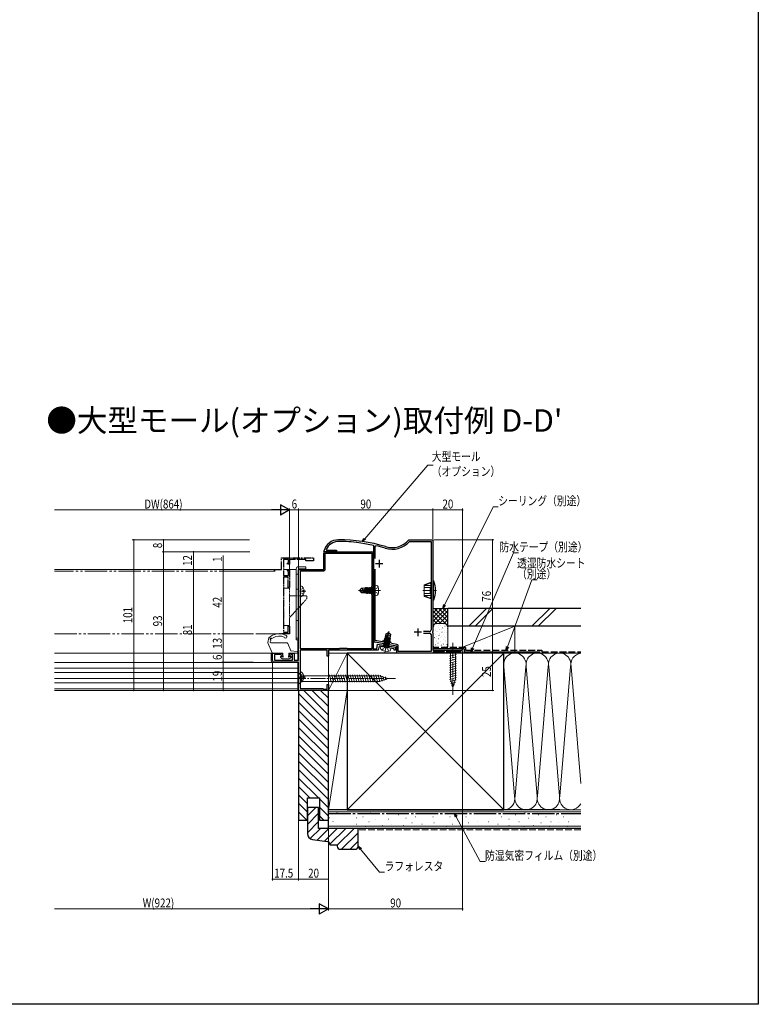
# Model space of a CAD drawing. Extents: x 0 to 990, y 0 to 1603.
# Drawn here: x 495 to 990, y 0 to 660 of the extents above; entities that cross this region are included whole.
import ezdxf

# ---------------------------------------------------------------- set-up
doc = ezdxf.new("R2010")
doc.units = 0
for name, pattern in [('YCENTER_1', [13, 10, -1, 1, -1]), ('YDIVIDE_1', [15, 10, -1, 1, -1, 1, -1]), ('YHIDDEN_1', [4, 3, -1])]:
    doc.linetypes.add(name, pattern=pattern)
doc.layers.add('USER1', color=3, linetype='CONTINUOUS')
doc.layers.add('YKK_ZWAK', color=7, linetype='CONTINUOUS')
for name, color, linetype, lineweight in [('YKK_11', 7, 'CONTINUOUS', 30), ('YKK_12', 2, 'CONTINUOUS', 13), ('YKK_13', 4, 'CONTINUOUS', 13), ('YKK_D', 6, 'CONTINUOUS', 13), ('YSS_K', 3, 'CONTINUOUS', 13)]:
    doc.layers.add(name, color=color, linetype=linetype, lineweight=lineweight)
doc.styles.get("Standard").update_dxf_attribs({"font": 'txt', "bigfont": 'BIGFONT'})
doc.styles.add('text-b', font='extslim2.shx', dxfattribs={"width": 0.8, "bigfont": 'extfont2.shx'})

msp = doc.modelspace()

# ---------------------------------------------------------------- linework, layer by layer
at = {"layer": 'YKK_11', "color": 0, "linetype": 'ByBlock', "lineweight": -2, "ltscale": 0.5}
for p, q in [((755.77, 311.35), (755.99, 311.45)), ((755.99, 311.45), (771.86, 311.45)), ((756.26, 310.26), (756.48, 310.35)), ((756.48, 310.35), (770.66, 310.35)), ((770.66, 310.35), (770.66, 251)), ((771.86, 311.45), (771.86, 249.91)), ((699.16, 303.45), (698.87, 303.83)), ((700.36, 304.87), (700.64, 304.45)), ((700.64, 304.45), (707.36, 304.45)), ((707.36, 304.45), (707.36, 303.45)), ((722.37, 309.51), (722.35, 309.51)), ((727.36, 308.56), (722.37, 309.51)), ((727.36, 308.56), (727.36, 308.56)), ((732.36, 307.33), (732.12, 307.63)), ((732.36, 277.91), (732.36, 307.33)), ((733.26, 307.2), (733.63, 307.49)), ((733.26, 299.03), (733.26, 307.2)), ((733.26, 299.03), (733.26, 307.2)), ((698.86, 291.45), (698.86, 302.45)), ((707.36, 303.45), (699.16, 303.45)), ((699.76, 291.95), (699.76, 302.55)), ((699.76, 302.55), (730.96, 302.55)), ((699.86, 303.45), (730.86, 303.45)), ((730.96, 302.55), (730.96, 280.15)), ((731.86, 302.45), (731.86, 238.35)), ((681.86, 230.65), (681.86, 291.45)), ((681.86, 291.45), (698.86, 291.45)), ((683.16, 238.35), (683.16, 290.55)), ((683.16, 290.55), (698.36, 290.55)), ((683.16, 238.35), (683.16, 290.55)), ((733.26, 243.91), (733.26, 291.88)), ((730.96, 280.15), (730.76, 279.95)), ((730.76, 279.95), (730.76, 274.95)), ((732.48, 277.73), (732.36, 277.91)), ((732.48, 277.18), (732.48, 277.73)), ((730.76, 274.95), (730.96, 274.75)), ((730.96, 274.75), (730.96, 238.35)), ((732.36, 277), (732.48, 277.18)), ((732.36, 243.79), (732.36, 277)), ((769.66, 250), (765.56, 250)), ((765.56, 248.9), (769.66, 248.9)), ((770.66, 247.9), (770.66, 236.55)), ((771.86, 249.91), (771.74, 249.73)), ((771.74, 249.73), (771.74, 249.18)), ((771.74, 249.18), (771.86, 249)), ((771.86, 249), (771.86, 237.45)), ((709.16, 238.35), (683.16, 238.35)), ((709.36, 238.55), (709.16, 238.35)), ((714.36, 238.55), (709.36, 238.55)), ((714.56, 238.35), (714.36, 238.55)), ((730.96, 238.35), (714.56, 238.35)), ((731.86, 238.35), (734.29, 238.35)), ((740.35, 241.54), (733.18, 242.81)), ((737.9, 243.09), (733.26, 243.91)), ((734.29, 238.35), (734.86, 241.57)), ((734.86, 241.57), (746.86, 239.45)), ((735.83, 240.18), (735.35, 237.45)), ((740, 239.45), (735.83, 240.18)), ((738.71, 243.66), (737.9, 243.09)), ((743.63, 242.79), (738.71, 243.66)), ((740.2, 239.53), (740, 239.45)), ((740.74, 239.44), (740.2, 239.53)), ((740.63, 241.65), (740.35, 241.54)), ((741.14, 241.56), (740.63, 241.65)), ((740.9, 239.29), (740.74, 239.44)), ((745.96, 238.39), (740.9, 239.29)), ((741.37, 241.36), (741.14, 241.56)), ((747.66, 240.25), (741.37, 241.36)), ((744.2, 241.98), (743.63, 242.79)), ((747.83, 241.34), (744.2, 241.98)), ((745.96, 237.45), (745.96, 238.39)), ((746.86, 239.45), (746.86, 237.45)), ((747.66, 235.45), (747.66, 240.25)), ((748.66, 236.55), (748.66, 240.36)), ((664.36, 230.45), (664.36, 235.45)), ((664.36, 235.45), (670.86, 235.45)), ((669.83, 234.55), (665.66, 234.55)), ((665.66, 234.55), (665.66, 230.65)), ((670.49, 233.9), (669.83, 234.55)), ((670.86, 234.05), (670.49, 233.9)), ((670.86, 235.45), (670.86, 234.05)), ((675.86, 234.05), (675.86, 235.45)), ((675.86, 235.45), (678.86, 235.45)), ((676.23, 233.9), (675.86, 234.05)), ((676.88, 234.55), (676.23, 233.9)), ((677.86, 234.55), (676.88, 234.55)), ((677.86, 230.65), (677.86, 234.55)), ((678.86, 235.45), (678.86, 230.65)), ((701.16, 237.45), (682.96, 237.45)), ((682.96, 237.45), (682.96, 211.65)), ((701.16, 233.45), (701.16, 237.45)), ((701.86, 233.45), (701.16, 233.45)), ((735.35, 237.45), (701.86, 237.45)), ((701.86, 237.45), (701.86, 233.45)), ((746.86, 237.45), (745.96, 237.45)), ((771.56, 235.45), (747.66, 235.45)), ((770.66, 236.55), (748.66, 236.55)), ((771.86, 235.75), (771.56, 235.45)), ((771.86, 237.45), (790.86, 237.45)), ((772.36, 236.25), (771.86, 235.75)), ((779.66, 236.25), (772.36, 236.25)), ((779.66, 235.45), (779.66, 236.25)), ((780.86, 235.45), (779.66, 235.45)), ((790.66, 236.25), (780.86, 236.25)), ((780.86, 236.25), (780.86, 235.45)), ((790.66, 235.45), (790.66, 236.25)), ((791.86, 235.45), (790.66, 235.45)), ((791.86, 236.45), (791.86, 235.45)), ((681.86, 229.45), (665.36, 229.45)), ((665.66, 230.65), (677.86, 230.65)), ((678.86, 230.65), (681.86, 230.65)), ((681.86, 210.45), (681.86, 229.45)), ((682.96, 211.65), (698.36, 211.65)), ((698.36, 211.65), (698.66, 211.35)), ((698.66, 211.35), (700.96, 211.35)), ((700.96, 211.35), (700.96, 214.45)), ((700.96, 214.45), (701.86, 214.45)), ((701.86, 214.45), (701.86, 210.45)), ((701.86, 210.45), (681.86, 210.45))]:
    msp.add_line(p, q, dxfattribs=at)
at = {"layer": 'YKK_11', "linetype": 'YDIVIDE_1', "lineweight": -2, "ltscale": 0.5}
for p, q in [((670.56, 291.45), (670.56, 299.45)), ((670.56, 299.45), (691.86, 299.45)), ((675.06, 298.15), (671.86, 298.15)), ((671.86, 298.15), (671.86, 287.45)), ((675.06, 296.28), (675.06, 298.15)), ((686.86, 298.15), (675.86, 298.15)), ((675.86, 298.15), (675.86, 295.15)), ((686.86, 297.45), (686.86, 298.15)), ((691.86, 297.45), (686.86, 297.45)), ((691.86, 299.45), (691.86, 297.45)), ((665.86, 290.75), (665.86, 291.45)), ((665.86, 291.45), (670.56, 291.45)), ((666.16, 290.45), (665.86, 290.75)), ((674.32, 295.54), (675.06, 296.28)), ((674.48, 295.15), (674.32, 295.54)), ((674.32, 290.77), (674.48, 291.15)), ((675.06, 290.03), (674.32, 290.77)), ((675.86, 295.15), (674.48, 295.15)), ((674.48, 291.15), (675.86, 291.15)), ((675.86, 291.15), (675.86, 279.45)), ((671.86, 287.45), (675.06, 287.45)), ((674.86, 286.45), (671.86, 286.45)), ((671.86, 286.45), (671.86, 249.45)), ((674.86, 279.45), (674.86, 286.45)), ((675.06, 287.45), (675.06, 290.03)), ((675.86, 279.45), (674.86, 279.45)), ((674.86, 249.45), (674.86, 253.45)), ((674.86, 253.45), (675.86, 253.45)), ((675.86, 253.45), (675.86, 248.45)), ((675.86, 248.45), (669.16, 248.45)), ((671.86, 249.45), (674.86, 249.45))]:
    msp.add_line(p, q, dxfattribs=at)
at = {"layer": 'YKK_11', "color": 2, "ltscale": 0.5}
for p, q in [((735.86, 297.95), (735.86, 292.95)), ((738.36, 295.45), (733.36, 295.45)), ((761.86, 251.95), (761.86, 246.95)), ((764.36, 249.45), (759.36, 249.45))]:
    msp.add_line(p, q, dxfattribs=at)
at = {"layer": 'YKK_11', "color": 0, "linetype": 'ByBlock', "lineweight": -2, "ltscale": 0.5}
for centre, radius, start, end in [((708.58, 301.45), 10, 90, 166.28377), ((708.58, 301.45), 8.9, 89.99244, 157.43565), ((708.82, 201.45), 110, 73.41511, 90.12559), ((708.82, 201.45), 108.9, 82.86503, 90.12624), ((744.5, 321.25), 15, 253.41512, 318.69014), ((708.82, 201.45), 108.7, 77.62261, 80.18069), ((708.82, 201.45), 108.9, 73.41511, 76.83435), ((744.5, 321.25), 16.1, 253.41512, 316.92721), ((699.86, 302.45), 1, 90.00002, 180), ((730.86, 302.45), 1, 0.00002, 90), ((698.36, 291.95), 1.4, 270.00002, 0), ((769.66, 251), 1, 270.00001, 359.99999), ((769.66, 247.9), 1, 0.00001, 89.99999), ((733.36, 243.79), 1, 180.00004, 260.00002), ((747.66, 240.36), 1, 0.00004, 80.00002), ((790.86, 236.45), 1, 0.00001, 89.99999), ((665.36, 230.45), 1, 180.00002, 270)]:
    msp.add_arc(centre, radius, start, end, dxfattribs=at)
at = {"layer": 'YKK_12', "linetype": 'Continuous', "ltscale": 0.5}
for p, q in [((518.23, 291.45), (670.06, 291.45)), ((671.86, 291.45), (680.36, 291.45)), ((681.36, 244.45), (681.36, 230.65)), ((518.23, 235.45), (671.26, 235.45)), ((675.46, 235.45), (681.36, 235.45)), ((681.36, 229.45), (681.36, 210.45)), ((518.23, 210.45), (681.36, 210.45))]:
    msp.add_line(p, q, dxfattribs=at)
at = {"layer": 'YKK_12', "linetype": 'Continuous', "lineweight": 13, "ltscale": 0.5}
for p, q in [((663.56, 235.45), (663.56, 230.25)), ((681.36, 229.25), (518.23, 229.25)), ((681.36, 225.45), (518.23, 225.45)), ((681.36, 222.45), (518.23, 222.45)), ((681.36, 218.45), (518.23, 218.45)), ((681.36, 215.45), (518.23, 215.45)), ((681.36, 211.45), (518.23, 211.45))]:
    msp.add_line(p, q, dxfattribs=at)
msp.add_arc((664.56, 230.25), 1, 180.00001, 270.00001, dxfattribs=at)
at = {"layer": 'YKK_13', "linetype": 'Continuous', "lineweight": 13, "ltscale": 0.5}
for p, q in [((680.36, 291.95), (680.36, 245.45)), ((686.86, 293.45), (681.86, 293.45)), ((681.86, 291.95), (681.86, 245.45)), ((686.86, 291.95), (681.86, 291.95)), ((686.86, 293.45), (686.86, 291.95)), ((771.86, 283.95), (772.57, 283.95)), ((771.86, 277.45), (771.86, 283.95)), ((772.57, 283.95), (772.57, 277.45)), ((683.16, 273.36), (683.16, 280.55)), ((684.76, 277.38), (684.76, 276.53)), ((685.64, 277.38), (684.76, 277.38)), ((770.06, 282.85), (765.96, 281.36)), ((765.96, 280.84), (770.06, 282.49)), ((765.96, 273.55), (765.96, 281.36)), ((765.96, 280.84), (770.56, 280.84)), ((765.96, 279.41), (770.56, 279.41)), ((770.06, 282.85), (770.56, 282.35)), ((770.06, 282.49), (770.06, 282.85)), ((770.06, 282.49), (770.56, 281.95)), ((770.06, 277.45), (770.06, 279.41)), ((770.06, 277.45), (770.06, 275.5)), ((770.56, 282.35), (770.76, 282.35)), ((770.56, 277.45), (770.56, 282.35)), ((770.56, 277.45), (770.56, 272.55)), ((771.86, 277.45), (771.86, 270.95)), ((772.57, 270.95), (772.57, 277.45)), ((685.64, 276.53), (684.76, 276.53)), ((765.96, 275.5), (770.56, 275.5)), ((765.96, 274.07), (770.06, 272.41)), ((765.96, 274.07), (770.56, 274.07)), ((770.06, 272.05), (765.96, 273.55)), ((770.06, 272.41), (770.56, 272.95)), ((770.06, 272.05), (770.56, 272.55)), ((770.06, 272.41), (770.06, 272.05)), ((770.56, 272.55), (770.76, 272.55)), ((771.86, 270.95), (771.86, 272.55)), ((771.86, 270.95), (772.57, 270.95)), ((681.86, 245.45), (680.36, 245.45)), ((683.06, 215.86), (683.06, 223.05)), ((684.66, 219.88), (684.66, 219.03)), ((685.54, 219.88), (684.66, 219.88)), ((685.54, 219.03), (684.66, 219.03))]:
    msp.add_line(p, q, dxfattribs=at)
at = {"layer": 'YKK_13', "linetype": 'YDIVIDE_1', "ltscale": 1.5}
for p, q in [((666.16, 290.45), (518.23, 290.45)), ((518.23, 248.45), (669.16, 248.45))]:
    msp.add_line(p, q, dxfattribs=at)
at = {"layer": 'YKK_13'}
for p, q in [((680.36, 244.45), (680.36, 288.45)), ((680.36, 288.45), (681.86, 288.45)), ((681.86, 288.45), (681.86, 244.45)), ((681.86, 244.45), (680.36, 244.45))]:
    msp.add_line(p, q, dxfattribs=at)
at = {"layer": 'YKK_13', "linetype": 'YDIVIDE_1', "lineweight": 13, "ltscale": 0.5}
for p, q in [((671.86, 266.45), (671.86, 278.95)), ((671.86, 278.95), (675.86, 278.95)), ((675.86, 262.45), (675.86, 278.95)), ((675.86, 273.95), (686.86, 273.95)), ((676.92, 260.45), (687.36, 271.95)), ((687.36, 273.45), (687.36, 272.45)), ((687.36, 272.45), (687.36, 271.95)), ((671.86, 266.45), (671.86, 253.95)), ((675.86, 253.95), (675.86, 266.45)), ((675.86, 259.28), (676.92, 260.45)), ((671.86, 253.95), (675.86, 253.95))]:
    msp.add_line(p, q, dxfattribs=at)
at = {"layer": 'YKK_13', "linetype": 'YHIDDEN_1', "lineweight": 13, "ltscale": 0.5}
for p, q in [((681.86, 278.45), (680.36, 278.45)), ((682.7, 276.95), (683.31, 278.1)), ((685.12, 279), (683.31, 278.1)), ((682.7, 276.95), (683.31, 275.81)), ((685.12, 274.9), (683.31, 275.81)), ((681.86, 257.45), (680.36, 257.45)), ((682.6, 219.45), (683.21, 220.6)), ((682.6, 219.45), (683.21, 218.31)), ((685.02, 221.5), (683.21, 220.6)), ((685.02, 217.4), (683.21, 218.31))]:
    msp.add_line(p, q, dxfattribs=at)
at = {"layer": 'YKK_13', "linetype": 'YCENTER_1', "ltscale": 0.5}
for p, q in [((736.71, 277.45), (722.03, 277.45)), ((739.8, 235.67), (742.35, 250.13))]:
    msp.add_line(p, q, dxfattribs=at)
at = {"layer": 'YKK_13', "linetype": 'Continuous', "ltscale": 0.5}
for p, q in [((723.97, 279.1), (722.96, 277.6)), ((724.46, 277.45), (722.96, 277.6)), ((722.96, 277.3), (722.96, 277.6)), ((724.46, 277.45), (722.96, 277.45)), ((723.97, 275.8), (722.96, 277.3)), ((723.32, 277.3), (722.96, 277.3)), ((723.32, 277.3), (727.31, 276.1)), ((724.16, 276.1), (723.32, 277.3)), ((726.26, 279.1), (723.97, 279.1)), ((724.86, 278.15), (724.05, 279.1)), ((724.36, 277.45), (724.86, 278.15)), ((724.46, 277.45), (727.36, 276.59)), ((724.86, 278.15), (726.26, 278.29)), ((726.26, 276.92), (726.26, 279.1)), ((726.26, 279.05), (726.35, 279.05)), ((726.57, 279.43), (726.35, 279.05)), ((726.86, 276.74), (726.35, 279.05)), ((726.75, 279.43), (726.57, 279.43)), ((726.57, 279.43), (727.06, 276.69)), ((726.75, 279.43), (726.96, 279.05)), ((727.24, 276.63), (726.75, 279.43)), ((726.96, 279.05), (727.05, 279.05)), ((726.96, 279.05), (727.66, 275.85)), ((727.27, 279.43), (727.05, 279.05)), ((727.75, 275.85), (727.05, 279.05)), ((727.45, 279.43), (727.27, 279.43)), ((727.27, 279.43), (727.97, 275.48)), ((727.45, 279.43), (727.66, 279.05)), ((728.15, 275.48), (727.45, 279.43)), ((727.66, 279.05), (727.75, 279.05)), ((727.66, 279.05), (728.36, 275.85)), ((727.97, 279.43), (727.75, 279.05)), ((728.45, 275.85), (727.75, 279.05)), ((728.15, 279.43), (727.97, 279.43)), ((727.97, 279.43), (728.67, 275.48)), ((728.15, 279.43), (728.36, 279.05)), ((728.85, 275.48), (728.15, 279.43)), ((728.36, 279.05), (728.45, 279.05)), ((728.36, 279.05), (729.06, 275.85)), ((728.67, 279.43), (728.45, 279.05)), ((729.15, 275.85), (728.45, 279.05)), ((728.85, 279.43), (728.67, 279.43)), ((728.67, 279.43), (729.37, 275.48)), ((728.85, 279.43), (729.06, 279.05)), ((729.55, 275.48), (728.85, 279.43)), ((729.06, 279.05), (729.15, 279.05)), ((729.06, 279.05), (729.76, 275.85)), ((729.37, 279.43), (729.15, 279.05)), ((729.85, 275.85), (729.15, 279.05)), ((729.55, 279.43), (729.37, 279.43)), ((729.37, 279.43), (730.07, 275.48)), ((729.55, 279.43), (729.76, 279.05)), ((730.25, 275.48), (729.55, 279.43)), ((729.76, 279.05), (729.85, 279.05)), ((729.76, 279.05), (730.46, 275.85)), ((730.07, 279.43), (729.85, 279.05)), ((730.55, 275.85), (729.85, 279.05)), ((730.25, 279.43), (730.07, 279.43)), ((730.07, 279.43), (730.77, 275.48)), ((730.95, 275.48), (730.25, 279.43)), ((730.25, 279.43), (730.46, 279.05)), ((730.46, 279.05), (731.16, 275.85)), ((730.46, 279.05), (730.55, 279.05)), ((730.77, 279.43), (730.55, 279.05)), ((731.25, 275.85), (730.55, 279.05)), ((730.77, 279.43), (731.47, 275.48)), ((730.95, 279.43), (730.77, 279.43)), ((731.65, 275.48), (730.95, 279.43)), ((730.95, 279.43), (731.16, 279.05)), ((731.16, 279.05), (731.86, 275.85)), ((731.16, 279.05), (731.25, 279.05)), ((731.47, 279.43), (731.25, 279.05)), ((731.95, 275.85), (731.25, 279.05)), ((731.47, 279.43), (732.17, 275.48)), ((731.65, 279.43), (731.47, 279.43)), ((732.26, 275.97), (731.65, 279.43)), ((731.65, 279.43), (731.86, 279.05)), ((731.86, 279.05), (732.26, 277.25)), ((731.86, 279.05), (731.95, 279.05)), ((732.17, 279.43), (731.95, 279.05)), ((732.26, 277.65), (731.95, 279.05)), ((732.26, 279.43), (732.17, 279.43)), ((732.17, 279.43), (732.26, 278.94)), ((732.26, 275.48), (732.26, 279.43)), ((732.46, 279.18), (732.26, 279.18)), ((732.96, 280.95), (734.08, 280.86)), ((732.96, 273.95), (732.96, 280.95)), ((723.97, 275.8), (724.16, 276.1)), ((726.26, 275.8), (723.97, 275.8)), ((727.31, 276.1), (724.16, 276.1)), ((726.26, 275.8), (726.26, 276.1)), ((726.26, 275.85), (727.05, 275.85)), ((727.05, 275.85), (727, 276.1)), ((727.27, 275.48), (727.05, 275.85)), ((727.16, 276.1), (727.27, 275.48)), ((727.45, 275.48), (727.27, 275.48)), ((727.45, 275.48), (727.33, 276.11)), ((727.45, 275.48), (727.66, 275.85)), ((727.66, 275.85), (727.75, 275.85)), ((727.97, 275.48), (727.75, 275.85)), ((728.15, 275.48), (727.97, 275.48)), ((728.15, 275.48), (728.36, 275.85)), ((728.36, 275.85), (728.45, 275.85)), ((728.67, 275.48), (728.45, 275.85)), ((728.85, 275.48), (728.67, 275.48)), ((728.85, 275.48), (729.06, 275.85)), ((729.06, 275.85), (729.15, 275.85)), ((729.37, 275.48), (729.15, 275.85)), ((729.55, 275.48), (729.37, 275.48)), ((729.55, 275.48), (729.76, 275.85)), ((729.76, 275.85), (729.85, 275.85)), ((730.07, 275.48), (729.85, 275.85)), ((730.25, 275.48), (730.07, 275.48)), ((730.25, 275.48), (730.46, 275.85)), ((730.46, 275.85), (730.55, 275.85)), ((730.77, 275.48), (730.55, 275.85)), ((730.95, 275.48), (730.77, 275.48)), ((730.95, 275.48), (731.16, 275.85)), ((731.16, 275.85), (731.25, 275.85)), ((731.47, 275.48), (731.25, 275.85)), ((731.65, 275.48), (731.47, 275.48)), ((731.65, 275.48), (731.86, 275.85)), ((731.86, 275.85), (731.95, 275.85)), ((732.17, 275.48), (731.95, 275.85)), ((732.26, 275.48), (732.17, 275.48)), ((732.46, 275.72), (732.26, 275.72)), ((732.96, 273.95), (734.08, 274.05)), ((661.36, 242.57), (661.91, 245.68)), ((664.06, 245.31), (664.94, 245.8)), ((739.34, 244.45), (739.37, 244.62)), ((739.34, 244.45), (739.67, 244.17)), ((739.34, 244.45), (743.36, 244.45)), ((739.37, 244.62), (739.78, 244.77)), ((743.39, 244.62), (739.37, 244.62)), ((739.46, 245.14), (739.49, 245.31)), ((739.46, 245.14), (739.79, 244.86)), ((739.46, 245.14), (740.1, 245.14)), ((739.49, 245.31), (739.9, 245.46)), ((740.13, 245.31), (739.49, 245.31)), ((742.94, 244.3), (739.67, 244.17)), ((739.78, 244.77), (743.05, 244.9)), ((739.79, 244.86), (739.78, 244.77)), ((743.07, 244.99), (739.79, 244.86)), ((740.04, 246.24), (739.9, 245.46)), ((739.9, 245.46), (740.16, 245.47)), ((739.99, 246.25), (740.39, 248.5)), ((739.99, 246.25), (740.28, 246.2)), ((741.98, 248.88), (740.1, 245.16)), ((740.1, 245.16), (740.65, 248.26)), ((740.39, 248.5), (742.04, 249.24)), ((740.39, 248.5), (740.65, 248.26)), ((741.92, 247.73), (740.57, 245.02)), ((740.63, 245.14), (743.48, 245.14)), ((740.65, 248.26), (741.98, 248.88)), ((743.51, 245.31), (740.72, 245.31)), ((740.81, 245.5), (743.17, 245.59)), ((741.09, 246.06), (743.24, 245.68)), ((741.92, 247.73), (742.19, 249.21)), ((741.92, 247.73), (742.33, 249.19)), ((741.94, 247.84), (742.55, 247.22)), ((741.98, 248.88), (742.04, 249.24)), ((742.04, 249.24), (742.33, 249.19)), ((743.64, 247.93), (742.33, 249.19)), ((742.55, 247.22), (742.44, 245.82)), ((742.55, 247.22), (743.62, 247.86)), ((742.94, 244.3), (742.93, 244.21)), ((743.36, 244.45), (742.94, 244.3)), ((743.07, 244.99), (743.05, 244.9)), ((743.39, 244.62), (743.05, 244.9)), ((743.48, 245.14), (743.07, 244.99)), ((743.19, 245.68), (743.17, 245.59)), ((743.51, 245.31), (743.17, 245.59)), ((743.24, 245.68), (743.64, 247.93)), ((743.36, 244.45), (743.39, 244.62)), ((743.48, 245.14), (743.51, 245.31)), ((661.38, 242.4), (664.28, 235.64)), ((663.17, 243.6), (663.28, 244.22)), ((673.74, 242.45), (663.26, 242.45)), ((676.76, 236.95), (674.66, 241.85)), ((737, 239.97), (736.9, 238.85)), ((737, 239.97), (743.9, 238.76)), ((738.62, 240.4), (738.64, 240.48)), ((738.62, 240.4), (742.52, 239.71)), ((738.64, 240.48), (739.05, 240.63)), ((742.66, 240.49), (738.64, 240.48)), ((738.73, 241), (738.76, 241.17)), ((738.73, 241), (742.75, 241)), ((738.73, 241), (739.06, 240.72)), ((738.76, 241.17), (739.17, 241.32)), ((742.78, 241.18), (738.76, 241.17)), ((738.83, 240.16), (738.87, 240.36)), ((738.85, 241.69), (738.88, 241.86)), ((738.85, 241.69), (742.87, 241.69)), ((738.85, 241.69), (739.19, 241.41)), ((738.88, 241.86), (739.29, 242.01)), ((742.9, 241.87), (738.88, 241.86)), ((738.97, 242.38), (739, 242.55)), ((738.97, 242.38), (739.31, 242.1)), ((738.97, 242.38), (742.99, 242.38)), ((739, 242.55), (739.41, 242.7)), ((743.02, 242.55), (739, 242.55)), ((739.05, 240.63), (742.32, 240.77)), ((739.06, 240.72), (739.05, 240.63)), ((742.34, 240.85), (739.06, 240.72)), ((739.09, 243.07), (739.12, 243.24)), ((739.09, 243.07), (739.43, 242.79)), ((739.09, 243.07), (743.11, 243.07)), ((739.11, 240.31), (742.63, 240.31)), ((739.12, 243.24), (739.53, 243.39)), ((743.14, 243.24), (739.12, 243.24)), ((739.17, 241.32), (742.44, 241.46)), ((739.19, 241.41), (739.17, 241.32)), ((742.46, 241.54), (739.19, 241.41)), ((739.21, 243.76), (739.25, 243.93)), ((739.21, 243.76), (739.55, 243.48)), ((739.21, 243.76), (743.23, 243.76)), ((739.25, 243.93), (739.66, 244.08)), ((743.26, 243.93), (739.25, 243.93)), ((739.29, 242.01), (742.56, 242.15)), ((739.31, 242.1), (739.29, 242.01)), ((742.58, 242.23), (739.31, 242.1)), ((739.41, 242.7), (742.69, 242.84)), ((739.43, 242.79), (739.41, 242.7)), ((742.7, 242.92), (739.43, 242.79)), ((739.53, 243.39), (742.81, 243.53)), ((739.55, 243.48), (739.53, 243.39)), ((742.82, 243.61), (739.55, 243.48)), ((739.66, 244.08), (742.93, 244.21)), ((739.67, 244.17), (739.66, 244.08)), ((742.22, 240.16), (740.37, 240.09)), ((740.77, 240.02), (742.2, 240.08)), ((742.54, 239.8), (742.03, 239.8)), ((742.22, 240.16), (742.2, 240.08)), ((742.54, 239.8), (742.2, 240.08)), ((742.63, 240.31), (742.22, 240.16)), ((742.24, 239.56), (742.27, 239.75)), ((742.34, 240.85), (742.32, 240.77)), ((742.66, 240.49), (742.32, 240.77)), ((742.75, 241), (742.34, 240.85)), ((742.46, 241.54), (742.44, 241.46)), ((742.78, 241.18), (742.44, 241.46)), ((742.87, 241.69), (742.46, 241.54)), ((742.52, 239.71), (742.54, 239.8)), ((742.58, 242.23), (742.56, 242.15)), ((742.9, 241.87), (742.56, 242.15)), ((742.99, 242.38), (742.58, 242.23)), ((742.63, 240.31), (742.66, 240.49)), ((742.7, 242.92), (742.69, 242.84)), ((743.02, 242.55), (742.69, 242.84)), ((743.11, 243.07), (742.7, 242.92)), ((742.75, 241), (742.78, 241.18)), ((742.82, 243.61), (742.81, 243.53)), ((743.14, 243.24), (742.81, 243.53)), ((743.23, 243.76), (742.82, 243.61)), ((742.87, 241.69), (742.9, 241.87)), ((743.26, 243.93), (742.93, 244.21)), ((742.99, 242.38), (743.02, 242.55)), ((743.11, 243.07), (743.14, 243.24)), ((743.23, 243.76), (743.26, 243.93)), ((743.9, 238.76), (743.61, 237.67)), ((671.26, 235.45), (664.56, 235.45)), ((669.85, 232.74), (670.75, 231.84)), ((670.86, 233.25), (670.06, 233.25)), ((670.87, 233.25), (670.86, 233.27)), ((675.76, 231.75), (670.96, 231.75)), ((671.26, 235.45), (671.26, 233.65)), ((675.46, 235.45), (675.46, 233.65)), ((680.86, 235.45), (675.46, 235.45)), ((676.66, 233.25), (675.86, 233.25)), ((676.87, 232.74), (675.97, 231.84)), ((676.76, 236.95), (680.9, 236.65))]:
    msp.add_line(p, q, dxfattribs=at)
at = {"layer": 'YKK_13', "linetype": 'YHIDDEN_1', "ltscale": 0.5}
for p, q in [((733.51, 278.6), (732.9, 277.45)), ((733.51, 276.31), (732.9, 277.45)), ((735.32, 279.5), (733.51, 278.6)), ((735.32, 275.4), (733.51, 276.31)), ((738.02, 237.39), (739.23, 239.02)), ((739.23, 239.02), (740.46, 239.43)), ((741.48, 238.63), (740.46, 239.43)), ((742.06, 236.68), (741.48, 238.63))]:
    msp.add_line(p, q, dxfattribs=at)
at = {"layer": 'YKK_13', "linetype": 'YCENTER_1', "lineweight": 13, "ltscale": 0.5}
for p, q in [((765.15, 277.45), (774.33, 277.45)), ((686.66, 276.95), (682.57, 276.95)), ((686.56, 219.45), (682.47, 219.45))]:
    msp.add_line(p, q, dxfattribs=at)
at = {"layer": 'YKK_13', "linetype": 'YCENTER_1'}
for p, q in [((785.36, 242.45), (785.36, 207.45)), ((676.86, 218.45), (746.86, 218.45))]:
    msp.add_line(p, q, dxfattribs=at)
at = {"layer": 'YKK_13', "linetype": 'Continuous'}
for p, q in [((788.86, 237.45), (781.86, 237.45)), ((781.86, 237.45), (783.61, 235.7)), ((783.06, 233.42), (787.66, 234.66)), ((783.06, 231.87), (787.66, 233.1)), ((783.06, 230.32), (787.66, 231.55)), ((787.11, 235.7), (783.61, 235.7)), ((783.61, 235.7), (783.61, 218)), ((788.86, 237.45), (787.11, 235.7)), ((787.11, 235.7), (787.11, 218)), ((783.06, 228.76), (787.66, 230)), ((783.06, 227.21), (787.66, 228.44)), ((783.06, 225.66), (787.66, 226.89)), ((783.06, 224.11), (787.66, 225.34)), ((681.86, 222.25), (681.86, 214.65)), ((681.86, 222.25), (683.76, 220.35)), ((683.76, 220.35), (683.76, 216.55)), ((683.76, 220.35), (735.83, 220.35)), ((703.85, 216), (702.53, 220.9)), ((705.4, 216), (704.09, 220.9)), ((706.95, 216), (705.64, 220.9)), ((708.51, 216), (707.19, 220.9)), ((710.06, 216), (708.75, 220.9)), ((711.61, 216), (710.3, 220.9)), ((713.16, 216), (711.85, 220.9)), ((714.72, 216), (713.4, 220.9)), ((716.27, 216), (714.96, 220.9)), ((717.82, 216), (716.51, 220.9)), ((719.38, 216), (718.06, 220.9)), ((720.93, 216), (719.62, 220.9)), ((722.48, 216), (721.17, 220.9)), ((724.03, 216), (722.72, 220.9)), ((725.59, 216), (724.27, 220.9)), ((727.14, 216), (725.83, 220.9)), ((728.69, 216), (727.38, 220.9)), ((730.25, 216), (728.93, 220.9)), ((731.8, 216), (730.49, 220.9)), ((733.35, 216), (732.04, 220.9)), ((734.9, 216), (733.59, 220.9)), ((736.42, 216.16), (735.14, 220.9)), ((741.86, 218.45), (735.83, 220.35)), ((741.86, 218.45), (735.83, 216.55)), ((737.85, 216.61), (736.77, 220.63)), ((739.28, 217.06), (738.47, 220.1)), ((740.71, 217.52), (740.16, 219.57)), ((783.06, 222.55), (787.66, 223.79)), ((783.06, 221), (787.66, 222.23)), ((783.06, 219.45), (787.66, 220.68)), ((783.07, 217.9), (787.66, 219.13)), ((785.36, 212.45), (783.61, 218)), ((785.36, 212.45), (787.11, 218)), ((681.86, 214.65), (683.76, 216.55)), ((683.76, 216.55), (735.83, 216.55)), ((783.52, 216.46), (787.54, 217.54)), ((783.97, 215.03), (787, 215.85)), ((784.42, 213.6), (786.47, 214.15))]:
    msp.add_line(p, q, dxfattribs=at)
at = {"layer": 'YKK_13', "linetype": 'Continuous', "lineweight": 13, "ltscale": 0.5}
for centre, radius, start, end in [((681.86, 291.95), 1.5, 90, 180), ((753.66, 277.45), 20, 341.03456, 18.96568), ((683.31, 280.55), 0.154, 62.71904, 180), ((681.46, 276.95), 4.2, 5.80773, 62.71904), ((683.31, 273.36), 0.154, 180, 297.28096), ((681.46, 276.95), 4.2, 297.28096, 354.19227), ((683.21, 223.05), 0.154, 62.71904, 180), ((681.36, 219.45), 4.2, 5.80773, 62.71904), ((681.36, 219.45), 4.2, 297.28096, 354.19227), ((683.21, 215.86), 0.154, 180, 297.28096)]:
    msp.add_arc(centre, radius, start, end, dxfattribs=at)
at = {"layer": 'YKK_13', "linetype": 'Continuous', "ltscale": 0.5}
for centre, radius, start, end in [((732.46, 279.68), 0.5, 270, 0), ((733.96, 279.56), 1.3, 15.88085, 85), ((726.56, 277.45), 9, 344.11915, 15.88085), ((727.31, 276.35), 0.248, 270, 77.19096), ((732.46, 275.22), 0.5, 0, 90), ((733.96, 275.35), 1.3, 275, 344.11915), ((668.95, 238.06), 10.38, 63.44397, 132.71443), ((663.41, 244.95), 0.5, 50.99224, 237.97569), ((662.98, 244.28), 0.3, 350, 57.97569), ((663.91, 245.58), 0.3, 230.99224, 298.96793), ((669.01, 238.45), 8.4, 67.99987, 118.96793), ((673.13, 246.45), 1, 192.18749, 62.72629), ((740.35, 245.12), 0.248, 170, 337.19096), ((661.66, 242.52), 0.3, 170, 203.19859), ((663.26, 242.95), 0.5, 118.64194, 270), ((662.87, 243.66), 0.3, 298.64194, 350), ((673.74, 241.45), 1, 23.19859, 90), ((738.2, 238.74), 1.3, 175, 244.11915), ((738.34, 240.25), 0.5, 260, 350), ((742.73, 239.47), 0.5, 170, 260), ((664.56, 235.75), 0.3, 203.19859, 270), ((670.06, 232.95), 0.3, 90, 225), ((670.96, 232.05), 0.3, 225, 270), ((671.26, 233.25), 0.4, 180, 90), ((675.46, 233.25), 0.4, 90, 0), ((675.76, 232.05), 0.3, 270, 315), ((676.66, 232.95), 0.3, 315, 90), ((680.86, 236.05), 0.6, 270, 85.83713), ((741.56, 245.67), 9, 244.11915, 275.88085), ((742.35, 238.01), 1.3, 275.88085, 345)]:
    msp.add_arc(centre, radius, start, end, dxfattribs=at)
at = {"layer": 'YKK_13', "linetype": 'YDIVIDE_1', "lineweight": 13, "ltscale": 0.5}
msp.add_arc((686.86, 273.45), 0.5, 0, 90, dxfattribs=at)
at = {"layer": 'YKK_D'}
for p, q in [((726.2, 312.22), (768.5, 361.53)), ((768.5, 361.53), (772, 361.53)), ((518.23, 331.45), (668.86, 331.45)), ((675.86, 291.65), (675.86, 332.45)), ((675.86, 291.65), (675.86, 332.45)), ((675.86, 331.45), (681.86, 331.45)), ((681.86, 292.15), (681.86, 332.45)), ((681.86, 306.45), (681.86, 332.45)), ((681.86, 331.45), (771.86, 331.45)), ((771.86, 312.15), (771.86, 332.45)), ((771.86, 312.15), (771.86, 332.45)), ((771.86, 331.45), (791.86, 331.45)), ((779.76, 267.7), (812.22, 333.6)), ((791.86, 237.45), (791.86, 332.45)), ((812.22, 333.6), (815.72, 333.6)), ((649.09, 311.45), (570.43, 311.45)), ((571.43, 311.45), (571.43, 210.45)), ((649.09, 311.45), (590.43, 311.45)), ((591.43, 303.45), (591.43, 311.45)), ((772.56, 311.45), (812.86, 311.45)), ((811.86, 235.45), (811.86, 311.45)), ((649.23, 303.45), (590.43, 303.45)), ((649.23, 303.45), (590.43, 303.45)), ((591.43, 303.45), (591.43, 210.45)), ((649.23, 303.45), (610.43, 303.45)), ((611.43, 303.45), (611.43, 291.45)), ((631.43, 300.85), (631.43, 291.45)), ((798.46, 238.75), (825.88, 302.68)), ((825.88, 302.68), (829.38, 302.68)), ((649.45, 291.45), (610.43, 291.45)), ((651.43, 291.45), (610.43, 291.45)), ((611.43, 291.45), (611.43, 210.45)), ((646.43, 291.45), (630.43, 291.45)), ((631.43, 291.45), (631.43, 293.15)), ((631.43, 291.45), (631.43, 290.45)), ((631.43, 291.45), (631.43, 290.45)), ((665.16, 290.45), (630.43, 290.45)), ((665.16, 290.45), (630.43, 290.45)), ((631.43, 248.45), (631.43, 290.45)), ((631.43, 290.45), (631.43, 288.75)), ((821.92, 239.8), (838.25, 284.58)), ((838.25, 284.58), (841.75, 284.58)), ((651.43, 248.45), (630.43, 248.45)), ((646.43, 248.45), (630.43, 248.45)), ((631.43, 248.45), (631.43, 235.45)), ((651.43, 235.45), (630.43, 235.45)), ((651.43, 235.45), (630.43, 235.45)), ((631.43, 235.45), (631.43, 229.45)), ((791.86, 235.1), (791.86, 62.95)), ((792.26, 235.45), (812.86, 235.45)), ((792.26, 235.45), (812.86, 235.45)), ((811.86, 235.45), (811.86, 210.45)), ((651.43, 229.45), (630.43, 229.45)), ((651.43, 229.45), (630.43, 229.45)), ((631.43, 229.45), (631.43, 210.45)), ((650.87, 210.45), (570.43, 210.45)), ((650.87, 210.45), (590.43, 210.45)), ((651.43, 210.45), (610.43, 210.45)), ((651.43, 210.45), (630.43, 210.45)), ((702.56, 210.45), (812.86, 210.45)), ((701.86, 173.75), (701.86, 62.95)), ((701.86, 173.75), (701.86, 62.95)), ((787.61, 125.75), (803.67, 95.8)), ((723.44, 104.02), (736.06, 88.64)), ((803.67, 95.8), (807.17, 95.8)), ((736.06, 88.64), (739.56, 88.64)), ((518.23, 63.95), (694.86, 63.95)), ((701.86, 63.95), (791.86, 63.95))]:
    msp.add_line(p, q, dxfattribs=at)
at = {"layer": 'YKK_D', "lineweight": -2}
for p, q in [((675.86, 331.45), (663.73, 331.45)), ((675.86, 331.45), (669.8, 334.95)), ((669.8, 334.95), (669.8, 327.95)), ((675.86, 331.45), (669.8, 327.95)), ((701.86, 63.95), (695.8, 67.45)), ((695.8, 67.45), (695.8, 60.45)), ((701.86, 63.95), (689.73, 63.95)), ((701.86, 63.95), (695.8, 60.45))]:
    msp.add_line(p, q, dxfattribs=at)
at = {"layer": 'YKK_D', "linetype": 'ByBlock', "lineweight": -2}
for p, q in [((724.57, 310.32), (725.69, 312.66)), ((724.57, 310.32), (726.2, 312.22)), ((726.7, 311.78), (724.57, 310.32)), ((778.66, 265.45), (779.16, 267.99)), ((778.66, 265.45), (779.76, 267.7)), ((780.36, 267.4), (778.66, 265.45)), ((797.47, 236.45), (797.84, 239.02)), ((797.47, 236.45), (798.46, 238.75)), ((799.07, 238.49), (797.47, 236.45)), ((821.07, 237.45), (821.3, 240.03)), ((821.07, 237.45), (821.92, 239.8)), ((822.55, 239.57), (821.07, 237.45)), ((787.02, 125.43), (786.43, 127.95)), ((786.43, 127.95), (788.2, 126.07)), ((786.43, 127.95), (787.61, 125.75)), ((722.93, 103.6), (721.86, 105.95)), ((721.86, 105.95), (723.96, 104.45)), ((721.86, 105.95), (723.44, 104.02))]:
    msp.add_line(p, q, dxfattribs=at)
at = {"layer": 'YKK_D', "ltscale": 1.5}
for p, q in [((664.36, 229.45), (664.36, 82.95)), ((681.86, 209.75), (681.86, 82.95)), ((681.86, 209.75), (681.86, 82.95)), ((701.86, 209.75), (701.86, 82.95)), ((681.86, 83.95), (664.36, 83.95)), ((681.86, 83.95), (701.86, 83.95))]:
    msp.add_line(p, q, dxfattribs=at)
at = {"layer": 'YKK_D', "linetype": 'ByBlock', "const_width": 0.85}
for points in [[(681.75, 331.45, 1), (681.96, 331.45, 1)], [(681.96, 331.45, 1), (681.75, 331.45, 1)], [(771.75, 331.45, 1), (771.96, 331.45, 1)], [(771.96, 331.45, 1), (771.75, 331.45, 1)], [(791.75, 331.45, 1), (791.96, 331.45, 1)], [(571.43, 311.35, 1), (571.43, 311.56, 1)], [(591.43, 311.35, 1), (591.43, 311.56, 1)], [(811.86, 311.35, 1), (811.86, 311.56, 1)], [(591.43, 303.35, 1), (591.43, 303.56, 1)], [(591.43, 303.56, 1), (591.43, 303.35, 1)], [(611.43, 303.35, 1), (611.43, 303.56, 1)], [(611.43, 291.56, 1), (611.43, 291.35, 1)], [(611.43, 291.35, 1), (611.43, 291.56, 1)], [(631.43, 291.56, 1), (631.43, 291.35, 1)], [(631.43, 290.35, 1), (631.43, 290.56, 1)], [(631.43, 290.35, 1), (631.43, 290.56, 1)], [(631.43, 248.35, 1), (631.43, 248.56, 1)], [(631.43, 248.56, 1), (631.43, 248.35, 1)], [(631.43, 235.56, 1), (631.43, 235.35, 1)], [(631.43, 235.35, 1), (631.43, 235.56, 1)], [(811.86, 235.35, 1), (811.86, 235.56, 1)], [(811.86, 235.56, 1), (811.86, 235.35, 1)], [(631.43, 229.56, 1), (631.43, 229.35, 1)], [(631.43, 229.35, 1), (631.43, 229.56, 1)], [(571.43, 210.56, 1), (571.43, 210.35, 1)], [(591.43, 210.56, 1), (591.43, 210.35, 1)], [(611.43, 210.56, 1), (611.43, 210.35, 1)], [(631.43, 210.56, 1), (631.43, 210.35, 1)], [(811.86, 210.56, 1), (811.86, 210.35, 1)], [(664.46, 83.95, 1), (664.25, 83.95, 1)], [(681.96, 83.95, 1), (681.75, 83.95, 1)], [(681.75, 83.95, 1), (681.96, 83.95, 1)], [(701.75, 83.95, 1), (701.96, 83.95, 1)], [(791.75, 63.95, 1), (791.96, 63.95, 1)]]:
    msp.add_lwpolyline(points, format="xyb", close=True, dxfattribs=at)
at = {"layer": 'YKK_ZWAK'}
for p, q in [((990, 1560), (990, 0)), ((990, 0), (0, 0))]:
    msp.add_line(p, q, dxfattribs=at)
at = {"layer": 'YSS_K', "linetype": 'Continuous', "lineweight": 13, "ltscale": 1.5}
for p, q in [((781.86, 265.45), (771.86, 265.45)), ((771.86, 256.6), (780.72, 265.45)), ((771.86, 259.42), (777.89, 265.45)), ((771.86, 262.25), (775.06, 265.45)), ((771.86, 265.08), (772.23, 265.45)), ((773, 265.45), (781.86, 256.6)), ((775.83, 265.45), (781.86, 259.42)), ((778.66, 265.45), (781.86, 262.25)), ((781.49, 265.45), (781.86, 265.08)), ((781.86, 252.45), (781.86, 265.45)), ((795.9, 253.45), (807.9, 265.45)), ((812.14, 265.45), (800.14, 253.45)), ((838.33, 253.45), (850.33, 265.45)), ((842.57, 253.45), (854.57, 265.45)), ((771.86, 253.77), (781.86, 263.77)), ((771.86, 263.77), (781.86, 253.77)), ((771.86, 260.94), (777.34, 255.45)), ((771.86, 258.11), (774.51, 255.45)), ((776.37, 255.45), (781.86, 260.94)), ((779.18, 255.44), (781.86, 258.11)), ((771.86, 241.39), (771.86, 252.44)), ((772.46, 253.26), (772.41, 253.26)), ((772.73, 253.57), (772.72, 253.57)), ((773.35, 250.96), (773.34, 250.96)), ((773.64, 251.46), (773.59, 251.46)), ((774.06, 254.42), (774.01, 254.42)), ((774.86, 255.44), (778.86, 255.44)), ((775.47, 252.83), (775.42, 252.83)), ((775.98, 254.23), (775.97, 254.22)), ((776.16, 254.6), (776.07, 254.56)), ((776.2, 251.54), (776.19, 251.54)), ((776.65, 251.03), (776.6, 251.03)), ((777.07, 253.99), (777.02, 253.99)), ((777.56, 251.65), (777.47, 251.61)), ((778.48, 252.4), (778.43, 252.4)), ((778.83, 254.8), (778.82, 254.8)), ((778.9, 255.36), (778.85, 255.36)), ((779.1, 252.12), (779.09, 252.12)), ((780.08, 253.56), (780.03, 253.57)), ((781.06, 254.49), (781.86, 255.28)), ((781.49, 251.97), (781.44, 251.98)), ((826.86, 253.45), (781.86, 253.45)), ((781.86, 252.45), (781.86, 239.65)), ((781.86, 252.44), (781.86, 241.39)), ((791.24, 239.21), (826.86, 253.45)), ((826.86, 253.45), (826.86, 235.45)), ((772.04, 250.3), (771.99, 250.3)), ((772.8, 245.54), (772.75, 245.54)), ((773.13, 245.93), (773.04, 245.89)), ((773.22, 248.5), (773.17, 248.5)), ((773.57, 248.28), (773.56, 248.28)), ((773.84, 245.6), (773.83, 245.6)), ((774.65, 250.27), (774.56, 250.22)), ((774.62, 246.91), (774.57, 246.91)), ((775.04, 249.87), (775, 249.87)), ((775.81, 245.11), (775.76, 245.11)), ((776.05, 247.32), (775.96, 247.27)), ((776.23, 248.07), (776.18, 248.07)), ((776.47, 248.86), (776.46, 248.86)), ((777.09, 246.25), (777.08, 246.25)), ((777.63, 246.48), (777.58, 246.48)), ((778.05, 249.44), (778, 249.44)), ((778.82, 244.68), (778.77, 244.68)), ((779.24, 247.64), (779.19, 247.64)), ((779.66, 250.6), (779.61, 250.6)), ((779.72, 249.52), (779.71, 249.51)), ((779.94, 246.83), (779.93, 246.83)), ((780.64, 246.05), (780.59, 246.06)), ((780.7, 245.91), (780.61, 245.86)), ((781.06, 249.01), (781.01, 249.02)), ((772.37, 242.58), (772.32, 242.58)), ((773.78, 240.99), (773.73, 240.99)), ((774.2, 243.95), (774.15, 243.95)), ((774.46, 242.99), (774.45, 242.99)), ((774.54, 242.98), (774.45, 242.94)), ((774.68, 240.31), (774.67, 240.3)), ((778.86, 238.39), (774.86, 238.39)), ((774.96, 239.19), (774.91, 239.19)), ((775.38, 242.15), (775.33, 242.15)), ((776.79, 240.56), (776.74, 240.56)), ((777.21, 243.52), (777.16, 243.52)), ((777.31, 243.57), (777.3, 243.56)), ((777.58, 240.89), (777.57, 240.89)), ((777.97, 238.76), (777.92, 238.76)), ((778.39, 241.72), (778.34, 241.72)), ((779.19, 241.57), (779.1, 241.53)), ((779.8, 240.13), (779.75, 240.14)), ((780.22, 243.09), (780.17, 243.1)), ((780.21, 244.15), (780.2, 244.15)), ((780.82, 241.54), (780.81, 241.54)), ((781.4, 241.29), (781.35, 241.3)), ((781.82, 244.25), (781.78, 244.26)), ((701.86, 235.45), (714.36, 235.45)), ((714.36, 235.45), (701.86, 210.45)), ((701.86, 235.45), (701.86, 210.45)), ((714.36, 235.45), (714.36, 210.45)), ((714.36, 130.45), (819.36, 235.45)), ((714.36, 235.45), (819.36, 130.45)), ((781.86, 235.45), (826.86, 235.45)), ((819.36, 235.45), (871, 235.45)), ((819.36, 235.45), (871, 235.45)), ((819.52, 226.42), (826.7, 139.49)), ((834.2, 226.42), (827.02, 139.49)), ((841.7, 139.49), (834.52, 226.42)), ((849.2, 226.42), (842.02, 139.49)), ((849.52, 226.42), (856.7, 139.49)), ((857.02, 139.49), (864.2, 226.42)), ((864.52, 226.42), (871, 147.98)), ((681.86, 208.31), (701.86, 188.31)), ((685.37, 210.45), (701.86, 193.96)), ((691.02, 210.45), (701.86, 199.62)), ((696.68, 210.45), (701.86, 205.28)), ((714.36, 210.45), (701.86, 210.45)), ((714.36, 210.45), (701.86, 130.45)), ((681.86, 202.65), (701.86, 182.65)), ((681.86, 196.99), (701.86, 176.99)), ((681.86, 191.34), (701.86, 171.34)), ((681.86, 185.68), (701.86, 165.68)), ((681.86, 180.02), (701.86, 160.02)), ((681.86, 174.37), (701.86, 154.37)), ((681.86, 168.71), (701.86, 148.71)), ((681.86, 163.05), (701.86, 143.05)), ((681.86, 157.4), (701.86, 137.4)), ((681.86, 151.74), (695.14, 138.45)), ((681.86, 146.08), (689.49, 138.45)), ((681.86, 140.42), (687.86, 134.42)), ((681.86, 134.77), (687.86, 128.77)), ((695.86, 137.74), (701.86, 131.74)), ((695.86, 132.08), (701.86, 126.08)), ((681.86, 129.11), (687.52, 123.45)), ((693.52, 131.95), (687.86, 126.3)), ((695.36, 128.14), (687.86, 120.64)), ((695.86, 126.42), (698.83, 123.45)), ((871, 128.95), (701.86, 128.95)), ((707.54, 128.62), (707.74, 128.62)), ((724.9, 125.74), (725.1, 125.74)), ((729.84, 128.23), (730.04, 128.23)), ((736.47, 127.46), (736.67, 127.46)), ((740.56, 127.89), (740.76, 127.89)), ((748.8, 127.06), (749, 127.06)), ((760.34, 125.74), (760.54, 125.74)), ((765.28, 127.89), (765.48, 127.89)), ((771.81, 125.74), (772.01, 125.74)), ((777.58, 127.89), (777.78, 127.89)), ((783.34, 125.74), (783.54, 125.74)), ((788.29, 127.89), (788.49, 127.89)), ((794.06, 125.74), (794.26, 125.74)), ((801.48, 127.89), (801.68, 127.89)), ((810.54, 127.89), (810.74, 127.89)), ((817.96, 125.74), (818.16, 125.74)), ((819.36, 130.45), (871, 130.45)), ((827.03, 127.06), (827.23, 127.06)), ((833.62, 128.71), (833.82, 128.71)), ((842.68, 127.06), (842.88, 127.06)), ((847.63, 125.74), (847.83, 125.74)), ((854.57, 127.06), (854.77, 127.06)), ((859.52, 125.74), (859.72, 125.74)), ((695.36, 122.48), (687.86, 114.98)), ((871, 119.45), (701.86, 119.45)), ((702.47, 125.01), (702.67, 125.01)), ((704.81, 122.67), (705.01, 122.67)), ((717.82, 119.55), (718.02, 119.55)), ((720.55, 125.01), (720.75, 125.01)), ((720.78, 120.8), (720.98, 120.8)), ((726.55, 119.15), (726.75, 119.15)), ((729.02, 122.44), (729.22, 122.44)), ((733.16, 119.55), (733.36, 119.55)), ((733.35, 123.84), (733.55, 123.84)), ((738.08, 119.97), (738.28, 119.97)), ((742.21, 124.09), (742.41, 124.09)), ((743.85, 120.8), (744.05, 120.8)), ((752.1, 119.97), (752.3, 119.97)), ((753.74, 124.92), (753.94, 124.92)), ((757.86, 121.62), (758.06, 121.62)), ((764.46, 120.8), (764.66, 120.8)), ((772.63, 121.62), (772.83, 121.62)), ((780.87, 119.15), (781.07, 119.15)), ((784.99, 120.8), (785.19, 120.8)), ((789.94, 120.8), (790.14, 120.8)), ((795.71, 121.62), (795.91, 121.62)), ((801.48, 122.44), (801.68, 122.44)), ((803.95, 119.15), (804.15, 119.15)), ((808.89, 122.44), (809.09, 122.44)), ((815.49, 120.8), (815.69, 120.8)), ((822.9, 124.09), (823.1, 124.09)), ((822.9, 119.97), (823.1, 119.97)), ((829.5, 122.44), (829.7, 122.44)), ((832.79, 119.15), (832.99, 119.15)), ((836.09, 124.92), (836.29, 124.92)), ((839.39, 119.97), (839.59, 119.97)), ((844.33, 121.62), (844.53, 121.62)), ((850.1, 119.15), (850.3, 119.15)), ((850.93, 122.44), (851.13, 122.44)), ((856.22, 121.62), (856.42, 121.62)), ((861.99, 119.15), (862.19, 119.15)), ((862.81, 122.44), (863.01, 122.44)), ((696.49, 117.95), (689.65, 111.12)), ((702.14, 117.95), (694.29, 110.1)), ((707.8, 117.95), (699.28, 109.43)), ((713.46, 117.95), (702.85, 107.35)), ((719.11, 117.95), (707.86, 106.7)), ((721.86, 115.04), (710.77, 103.95)), ((721.86, 109.39), (716.43, 103.95))]:
    msp.add_line(p, q, dxfattribs=at)
at = {"layer": 'YSS_K', "color": 0, "linetype": 'Continuous', "lineweight": 30, "ltscale": 1.5}
for p, q in [((781.86, 253.45), (781.86, 265.45)), ((871, 265.45), (781.86, 265.45)), ((871, 253.45), (781.86, 253.45)), ((792.86, 238.39), (771.86, 238.39)), ((792.86, 238.39), (792.86, 236.45)), ((819.36, 235.45), (714.36, 235.45)), ((714.36, 235.45), (714.36, 130.45)), ((792.86, 236.45), (843.86, 236.45)), ((819.36, 130.45), (819.36, 235.45)), ((857, 130.45), (701.86, 130.45)), ((701.86, 117.95), (701.86, 128.95)), ((714.36, 130.45), (819.36, 130.45)), ((871, 117.95), (701.86, 117.95))]:
    msp.add_line(p, q, dxfattribs=at)
at = {"layer": 'YSS_K', "color": 0, "linetype": 'YHIDDEN_1', "lineweight": 30, "ltscale": 1.5}
for p, q in [((793.86, 239.23), (771.86, 239.23)), ((793.86, 239.23), (793.86, 237.45)), ((793.86, 237.45), (844.86, 237.45)), ((844.86, 237.45), (844.86, 236.45)), ((844.86, 236.45), (871, 236.45))]:
    msp.add_line(p, q, dxfattribs=at)
at = {"layer": 'YSS_K', "color": 0, "linetype": 'ByBlock', "lineweight": -2, "ltscale": 0.5}
for p, q in [((681.86, 210.45), (681.86, 123.45)), ((701.86, 210.45), (681.86, 210.45)), ((701.86, 123.45), (701.86, 210.45)), ((687.86, 123.45), (687.86, 138.45)), ((687.86, 138.45), (695.86, 138.45)), ((695.86, 138.45), (695.86, 123.45)), ((695.36, 131.95), (687.86, 131.95)), ((687.86, 131.95), (687.86, 114.46)), ((695.36, 117.95), (695.36, 131.95)), ((681.86, 123.45), (687.86, 123.45)), ((695.86, 123.45), (701.86, 123.45)), ((721.86, 117.95), (695.36, 117.95)), ((721.86, 105.95), (721.86, 117.95)), ((691.33, 110.49), (701.12, 109.19)), ((702.86, 107.2), (702.86, 106.95)), ((702.86, 106.95), (707.86, 106.95)), ((707.86, 106.95), (707.86, 105.95)), ((709.86, 103.95), (719.86, 103.95))]:
    msp.add_line(p, q, dxfattribs=at)
at = {"layer": 'YSS_K', "color": 0, "linetype": 'YCENTER_1', "lineweight": 30, "ltscale": 1.5}
msp.add_line((701.86, 127.95), (871, 127.95), dxfattribs=at)
at = {"layer": 'YSS_K', "linetype": 'YHIDDEN_1', "lineweight": 13, "ltscale": 1.5}
msp.add_line((871, 116.95), (721.86, 116.95), dxfattribs=at)
at = {"layer": 'YSS_K', "linetype": 'Continuous', "lineweight": 13, "ltscale": 1.5}
for centre, radius, start, end in [((774.86, 252.44), 3, 90, 180), ((778.86, 252.44), 3, 0, 90), ((774.86, 241.39), 3, 180, 270), ((778.86, 241.39), 3, 270, 0), ((826.86, 227.95), 7.5, 348.21649, 191.78353), ((841.86, 227.95), 7.5, 348.21649, 191.78353), ((856.86, 227.95), 7.5, 348.21649, 191.78353), ((871.86, 227.95), 7.5, 96.58734, 191.78353), ((819.36, 137.95), 7.5, 270, 11.78354), ((834.36, 137.95), 7.5, 168.21646, 11.78354), ((849.36, 137.95), 7.5, 168.21646, 11.78354), ((864.36, 137.95), 7.5, 168.21646, 332.28627)]:
    msp.add_arc(centre, radius, start, end, dxfattribs=at)
at = {"layer": 'YSS_K', "color": 0, "linetype": 'ByBlock', "lineweight": -2, "ltscale": 0.5}
for centre, radius, start, end in [((691.86, 114.46), 4, 179.99998, 262.40537), ((700.86, 107.2), 2, 0.00002, 82.40533), ((709.86, 105.95), 2, 179.99998, 269.99998), ((719.86, 105.95), 2, 269.99998, 0.00002)]:
    msp.add_arc(centre, radius, start, end, dxfattribs=at)

# ---------------------------------------------------------------- texts
at = {"layer": 'USER1'}
msp.add_text("●大型モール(オプション)取付例 D-D'", height=15, dxfattribs=at).set_placement((512.86, 383.95))
at = {"layer": 'YKK_D', "style": 'text-b', "width": 0.8}
for s, p in [('大型モール', (771.19, 364.32)), ('（オプション）', (771.19, 354.32)), ('DW(864)', (578.53, 332.45)), ('6', (677.26, 332.45)), ('90', (723.34, 332.45)), ('20', (778.34, 332.45)), ('シーリング（別途）', (815.72, 334.6)), ('防水テープ（別途）', (816.52, 303.68)), ('透湿防水シート', (828.34, 292.9)), ('（別途）', (828.34, 285.58)), ('防湿気密フィルム（別途）', (806.85, 96.8)), ('ラフォレスタ', (739.56, 89.64)), ('17.5', (665.59, 84.95)), ('20', (688.34, 84.95)), ('W(922)', (577.45, 64.95)), ('90', (743.34, 64.95))]:
    msp.add_text(s, height=6, dxfattribs=at).set_placement(p)
for s, p in [('8', (590.43, 305.85)), ('12', (610.43, 293.93)), ('1', (630.43, 296.65)), ('42', (630.43, 265.93)), ('76', (810.86, 269.93)), ('101', (570.43, 255.51)), ('93', (590.43, 253.43)), ('81', (610.43, 247.43)), ('13', (630.43, 238.43)), ('6', (630.43, 230.85)), ('25', (810.86, 219.43)), ('19', (630.43, 216.43))]:
    msp.add_text(s, height=6, rotation=90, dxfattribs=at).set_placement(p)

doc.saveas('drawing.dxf')
